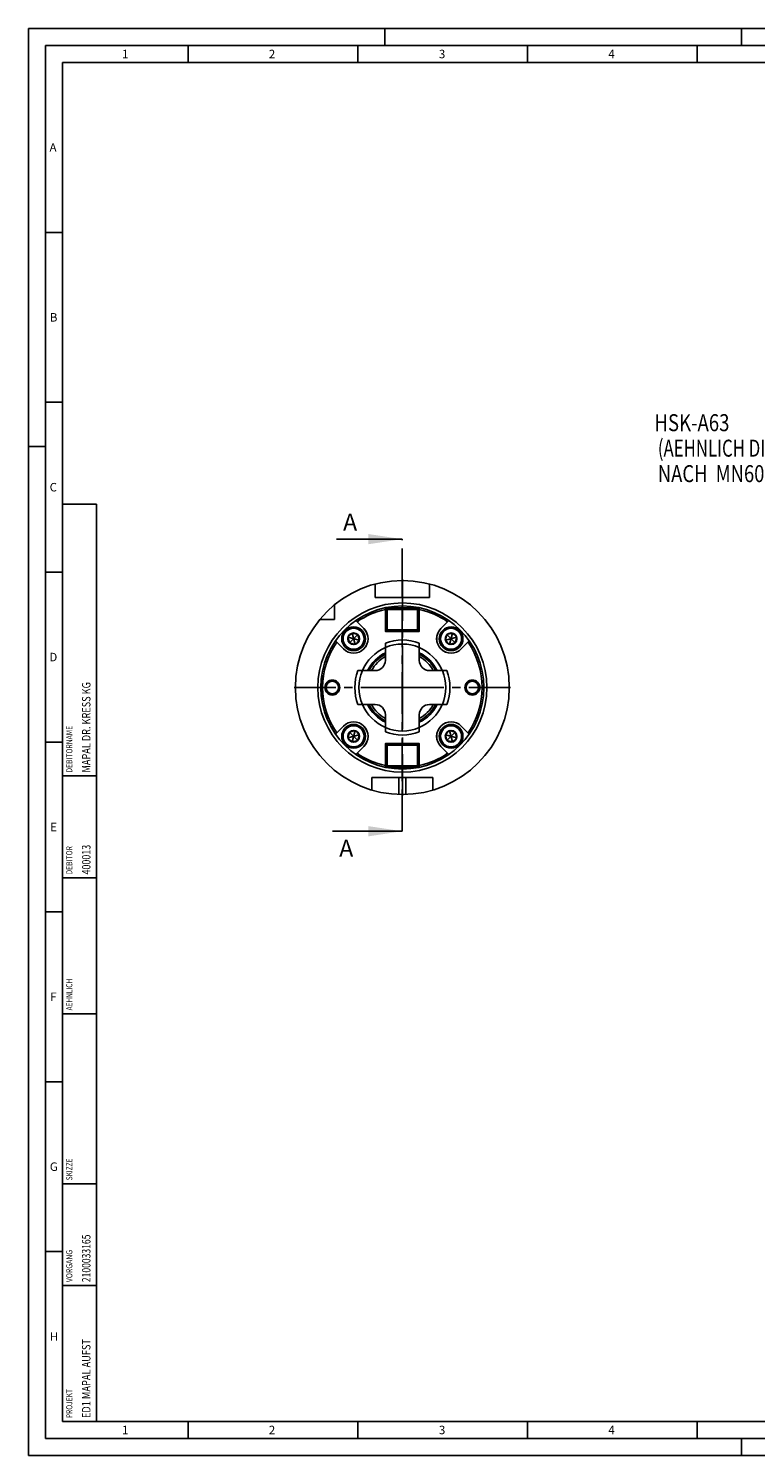
# Model space of a CAD drawing. Units: millimetres. Extents: x 0 to 594, y 0 to 420.
# Drawn here: x 0 to 214, y 0 to 420 of the extents above; entities that cross this region are included whole.
import ezdxf

# ---------------------------------------------------------------- set-up
doc = ezdxf.new("R2010")
doc.units = ezdxf.units.MM
doc.header["$LTSCALE"] = 32.67
doc.linetypes.add('CENTER', pattern=[0.6, 0.375, -0.075, 0.075, -0.075])
doc.layers.get('0').update_dxf_attribs({"linetype": 'CONTINUOUS'})
for name, color, linetype in [('10004973_CL', 7, 'CONTINUOUS'), ('10006016_CL', 7, 'CONTINUOUS'), ('606878895-000_CL', 7, 'CONTINUOUS'), ('606898015-000_CL', 7, 'CONTINUOUS'), ('607186695-000-02-ED1_CL', 7, 'CONTINUOUS'), ('607186695-000-02-ED1_FORMAT', 7, 'CONTINUOUS'), ('607186695-000-02-ED1_HATCH', 7, 'CONTINUOUS'), ('607186695-000_AXIS', 7, 'CONTINUOUS'), ('607200764-000_CL', 7, 'CONTINUOUS'), ('DIN912-M4X16-12_9_CL', 7, 'CONTINUOUS')]:
    doc.layers.add(name, color=color, linetype=linetype)
doc.styles.get("Standard").update_dxf_attribs({"font": 'TXT.SHX', "width": 0.7})
doc.dimstyles.get("Standard").update_dxf_attribs({"dimtxt": 3.5, "dimasz": 3.5, "dimexe": 1.5, "dimexo": 0, "dimtad": 1, "dimdec": 3, "dimdsep": 46, "dimtxsty": 'STANDARD', "dimblk": '_FILLED', "dimblk1": '_FILLED', "dimblk2": '_FILLED', "dimcen": 0.09, "dimclrt": 2, "dimadec": 3, "dimazin": 2, "dimtol": 1, "dimtp": 0.005, "dimtm": 0.005, "dimtfac": 1, "dimtdec": 3, "dimtofl": 0, "dimtmove": 0, "dimatfit": 3, "dimldrblk": '_FILLED', "dimfxl": 1, "dimtolj": 1, "dimarcsym": 0})

# ---------------------------------------------------------------- blocks, each defined once
blk = doc.blocks.new('NOTE_HSK_001_BL23', base_point=(226.6, 285.62))
at = {"layer": '607186695-000-02-ED1_CL', "color": 7, "linetype": 'CONTINUOUS'}
for s, width, p in [('HSK-A63', 0.802721, (184.37, 301.49)), ('(AEHNLICH DIN 69893-1)', 0.725108, (185.37, 293.99)), ('NACH  MN609 BLATT 2-4', 0.794785, (185.37, 286.49))]:
    blk.add_text(s, height=5, dxfattribs=dict(at, width=width)).set_placement(p)
blk = doc.blocks.new('PROJECT_BL25', base_point=(15, 145))
at = {"layer": '607186695-000-02-ED1_CL', "color": 7, "linetype": 'CONTINUOUS'}
for p, q in [((20, 280), (10, 280)), ((10, 10), (10, 280)), ((20, 10), (20, 280)), ((20, 10), (10, 10))]:
    blk.add_line(p, q, dxfattribs=at)
at = {"layer": '607186695-000-02-ED1_CL', "color": 3, "linetype": 'CONTINUOUS'}
for p, q in [((20, 200), (10, 200)), ((20, 170), (10, 170)), ((20, 130), (10, 130)), ((10, 80), (20, 80)), ((10, 50), (20, 50))]:
    blk.add_line(p, q, dxfattribs=at)
at = {"layer": '607186695-000-02-ED1_CL', "color": 2, "linetype": 'CONTINUOUS'}
for s, height, width, p in [('MAPAL DR. KRESS KG', 2.5, 0.791005, (18.25, 201)), ('DEBITORNAME', 1.8, 0.807359, (12.9, 201)), ('DEBITOR', 1.8, 0.809524, (12.9, 171)), ('400013', 2.5, 0.769841, (18.25, 171)), ('AEHNLICH', 1.8, 0.779762, (12.9, 131)), ('SKIZZE', 1.8, 0.781746, (12.9, 81)), ('2100033165', 2.5, 0.740476, (18.25, 51)), ('VORGANG', 1.8, 0.829932, (12.9, 51)), ('ED1 MAPAL AUFST', 2.5, 0.796825, (18.25, 11)), ('PROJEKT', 1.8, 0.792517, (12.9, 11))]:
    blk.add_text(s, height=height, rotation=90, dxfattribs=dict(at, width=width)).set_placement(p)
blk = doc.blocks.new('_FILLED')
at = {"color": 0, "linetype": 'BYBLOCK'}
blk.add_solid([(0, 0), (-1, 0.125), (-1, -0.125)], dxfattribs=at)
blk = doc.blocks.new('XSEC_FILLED')
at = {"color": 0, "linetype": 'BYBLOCK'}
blk.add_solid([(0, 0), (-1, 0.15), (-1, -0.15)], dxfattribs=at)
blk = doc.blocks.new('HATCHING_BL14', base_point=(99.84, 226.72))
at = {"layer": '607186695-000-02-ED1_HATCH', "color": 7, "linetype": 'CENTER'}
for p, q in [((110.11, 254.71), (110.11, 269.71)), ((110.11, 183.73), (110.11, 198.73))]:
    blk.add_line(p, q, dxfattribs=at)
at = {"layer": '607186695-000-02-ED1_HATCH', "color": 9, "linetype": 'CENTER'}
blk.add_line((110.11, 198.73), (110.11, 254.71), dxfattribs=at)
at = {"layer": '607186695-000-02-ED1_HATCH', "color": 7, "linetype": 'CONTINUOUS', "char_height": 5, "width": 6.4286, "attachment_point": 1, "line_spacing_factor": 0.9}
for insert in [(92.66, 277.21), (91.52, 181.23)]:
    blk.add_mtext('A', dxfattribs=dict(at, insert=insert))
at = {"layer": '607186695-000-02-ED1_HATCH', "color": 7, "linetype": 'CONTINUOUS'}
for points in [[(110.11, 269.71), (90.69, 269.71)], [(110.11, 183.73), (89.56, 183.73)]]:
    blk.add_leader(points, dimstyle='STANDARD', override={"dimasz": 10, "dimtad": 0, "dimldrblk": 'XSEC_FILLED'}, dxfattribs=at)

msp = doc.modelspace()

# ---------------------------------------------------------------- linework, layer by layer
at = {"layer": '10004973_CL', "color": 7, "linetype": 'CONTINUOUS'}
for centre in [(89.4893, 226.0327), (130.7393, 226.0327)]:
    msp.add_circle(centre, 1.8312, dxfattribs=at)
at = {"layer": '10006016_CL', "color": 7, "linetype": 'CONTINUOUS'}
for p, q in [((105.1143, 239.1094), (105.1143, 234.0327)), ((115.1143, 234.0327), (115.1143, 239.1094)), ((97.0376, 231.0327), (102.1143, 231.0327)), ((123.191, 231.0327), (118.1143, 231.0327)), ((97.0376, 221.0327), (102.1143, 221.0327)), ((118.1143, 221.0327), (123.191, 221.0327)), ((105.1143, 212.956), (105.1143, 218.0327)), ((115.1143, 212.956), (115.1143, 218.0327))]:
    msp.add_line(p, q, dxfattribs=at)
for centre, radius, start, end in [((110.1143, 226.0327), 14, 69.075168, 110.924832), ((110.1143, 226.0327), 14, 159.075168, 200.924832), ((102.1143, 234.0327), 3, 270, 360), ((118.1143, 234.0327), 3, 180, 270), ((110.1143, 226.0327), 14, 339.075168, 20.924832), ((102.1143, 218.0327), 3, 0, 90), ((118.1143, 218.0327), 3, 90, 180), ((110.1143, 226.0327), 14, 249.075168, 290.924832)]:
    msp.add_arc(centre, radius, start, end, dxfattribs=at)
at = {"layer": '10006016_CL', "color": 9, "linetype": 'CONTINUOUS'}
for start, end in [(67.006606, 112.993394), (157.006606, 202.993394), (337.006606, 22.993394), (247.006606, 292.993394)]:
    msp.add_arc((110.1143, 226.0327), 12.8, start, end, dxfattribs=at)
at = {"layer": '606878895-000_CL', "color": 7, "linetype": 'CONTINUOUS'}
for p, q in [((105.1143, 249.5061), (105.1143, 249.0327)), ((115.1143, 249.0327), (115.1143, 249.5061)), ((96.4171, 245.7402), (98.7652, 243.3922)), ((123.8114, 245.7402), (121.4633, 243.3922)), ((90.4067, 239.7298), (92.7548, 237.3817)), ((105.1143, 243.0327), (105.1143, 242.5427)), ((105.1243, 242.5327), (105.6143, 242.5327)), ((114.6143, 242.5327), (115.1043, 242.5327)), ((115.1143, 243.0327), (115.1143, 242.5427)), ((127.4737, 237.3817), (129.8218, 239.7298)), ((86.3643, 229.4877), (86.3643, 222.5776)), ((90.4067, 212.3355), (92.7548, 214.6836)), ((129.8218, 212.3355), (127.4737, 214.6836)), ((96.4171, 206.3251), (98.7652, 208.6732)), ((105.1143, 209.0327), (105.1143, 209.5227)), ((105.6143, 209.5327), (105.1243, 209.5327)), ((115.1043, 209.5327), (114.6143, 209.5327)), ((115.1143, 209.0327), (115.1143, 209.5227)), ((123.8114, 206.3251), (121.4633, 208.6732)), ((105.1143, 203.0327), (105.1143, 202.5593)), ((115.1143, 202.5593), (115.1143, 203.0327))]:
    msp.add_line(p, q, dxfattribs=at)
at = {"layer": '606878895-000_CL', "color": 9, "linetype": 'CONTINUOUS'}
for p, q in [((98.7581, 243.3851), (96.4088, 245.7344)), ((123.8198, 245.7344), (121.4704, 243.3851)), ((90.4125, 239.7382), (92.7619, 237.3888)), ((98.7652, 243.3922), (98.7581, 243.3851)), ((105.6043, 242.5427), (105.1143, 242.5427)), ((115.1143, 242.5427), (114.6243, 242.5427)), ((121.4633, 243.3922), (121.4704, 243.3851)), ((127.4667, 237.3888), (129.816, 239.7382)), ((92.7548, 237.3817), (92.7619, 237.3888)), ((127.4737, 237.3817), (127.4667, 237.3888)), ((92.7619, 214.6765), (90.4125, 212.3272)), ((92.7548, 214.6836), (92.7619, 214.6765)), ((127.4737, 214.6836), (127.4667, 214.6765)), ((129.816, 212.3272), (127.4667, 214.6765)), ((96.4088, 206.3309), (98.7581, 208.6803)), ((98.7652, 208.6732), (98.7581, 208.6803)), ((105.1143, 209.5227), (105.6043, 209.5227)), ((114.6243, 209.5227), (115.1143, 209.5227)), ((121.4633, 208.6732), (121.4704, 208.6803)), ((121.4704, 208.6803), (123.8198, 206.3309))]:
    msp.add_line(p, q, dxfattribs=at)
at = {"layer": '606878895-000_CL', "color": 7, "linetype": 'CONTINUOUS'}
for centre, radius in [((110.1143, 226.0327), 24), ((89.4893, 226.0327), 2.2), ((89.4893, 226.0327), 2), ((130.7393, 226.0327), 2.2), ((130.7393, 226.0327), 2)]:
    msp.add_circle(centre, radius, dxfattribs=at)
for centre, radius, start, end in [((110.1143, 226.0327), 23.5, 102.284494, 124.580664), ((110.1143, 226.0327), 23.5, 55.419336, 77.715506), ((95.76, 240.3869), 4.25, 225, 45), ((105.1243, 242.5427), 0.01, 180, 270), ((115.1043, 242.5427), 0.01, 270, 360), ((124.4685, 240.3869), 4.25, 135, 315), ((110.1143, 226.0327), 23.5, 145.419336, 214.580664), ((110.1143, 226.0327), 12.765, 113.060498, 156.938959), ((110.1143, 226.0327), 11, 117.037308, 152.962692), ((110.1143, 226.0327), 12.765, 23.061041, 66.939502), ((110.1143, 226.0327), 11, 27.037308, 62.962692), ((110.1143, 226.0327), 23.5, 325.419336, 34.580664), ((110.1143, 226.0327), 12.765, 203.061041, 246.939502), ((110.1143, 226.0327), 11, 207.037308, 242.962692), ((110.1143, 226.0327), 12.765, 293.060498, 336.938959), ((110.1143, 226.0327), 11, 297.037308, 332.962692), ((95.76, 211.6784), 4.25, 315, 135), ((124.4685, 211.6784), 4.25, 45, 225), ((110.1143, 226.0327), 23.5, 235.419336, 257.715506), ((105.1243, 209.5227), 0.01, 90, 180), ((115.1043, 209.5227), 0.01, 0, 90), ((110.1143, 226.0327), 23.5, 282.284494, 304.580664)]:
    msp.add_arc(centre, radius, start, end, dxfattribs=at)
at = {"layer": '606878895-000_CL', "color": 9, "linetype": 'CONTINUOUS'}
for centre, radius, start, end in [((95.76, 240.3869), 4.24, 225, 45), ((124.4685, 240.3869), 4.24, 135, 315), ((110.1143, 226.0327), 11.3835, 116.054978, 153.94374), ((110.1143, 226.0327), 11.3835, 26.05626, 63.945022), ((110.1143, 226.0327), 10.4, 118.737615, 151.264278), ((110.1143, 226.0327), 10.4, 28.735722, 61.262385), ((110.1143, 226.0327), 11.3835, 206.05626, 243.945022), ((110.1143, 226.0327), 10.4, 208.735722, 241.262385), ((110.1143, 226.0327), 11.3835, 296.054978, 333.94374), ((110.1143, 226.0327), 10.4, 298.737615, 331.264278), ((95.76, 211.6784), 4.24, 315, 135), ((124.4685, 211.6784), 4.24, 45, 225)]:
    msp.add_arc(centre, radius, start, end, dxfattribs=at)
at = {"layer": '606898015-000_CL', "color": 7, "linetype": 'CONTINUOUS'}
for p, q in [((105.6143, 249.5327), (105.1143, 249.0327)), ((105.1143, 249.0327), (105.1143, 243.0327)), ((105.6143, 249.0327), (105.3643, 249.2827)), ((105.6143, 249.5327), (114.6143, 249.5327)), ((105.6143, 249.0327), (105.6143, 243.0327)), ((105.6143, 249.0327), (114.6143, 249.0327)), ((115.1143, 249.0327), (114.6143, 249.5327)), ((114.8643, 249.2827), (114.6143, 249.0327)), ((114.6143, 249.0327), (114.6143, 243.0327)), ((115.1143, 249.0327), (115.1143, 243.0327)), ((105.1143, 243.0327), (105.6143, 242.5327)), ((105.6143, 243.0327), (105.3643, 242.7827)), ((114.6143, 243.0327), (105.6143, 243.0327)), ((114.6143, 242.5327), (105.6143, 242.5327)), ((115.1143, 243.0327), (114.6143, 242.5327)), ((114.6143, 243.0327), (114.8643, 242.7827)), ((105.1143, 209.0327), (105.6143, 209.5327)), ((105.1143, 203.0327), (105.1143, 209.0327)), ((105.6143, 209.0327), (105.3643, 209.2827)), ((105.6143, 209.5327), (114.6143, 209.5327)), ((105.6143, 209.0327), (114.6143, 209.0327)), ((105.6143, 203.0327), (105.6143, 209.0327)), ((115.1143, 209.0327), (114.6143, 209.5327)), ((114.6143, 209.0327), (114.8643, 209.2827)), ((114.6143, 203.0327), (114.6143, 209.0327)), ((115.1143, 203.0327), (115.1143, 209.0327)), ((105.6143, 202.5327), (105.1143, 203.0327)), ((105.3643, 202.7827), (105.6143, 203.0327)), ((114.6143, 203.0327), (105.6143, 203.0327)), ((114.6143, 202.5327), (105.6143, 202.5327)), ((114.6143, 203.0327), (114.8643, 202.7827)), ((114.6143, 202.5327), (115.1143, 203.0327))]:
    msp.add_line(p, q, dxfattribs=at)
at = {"layer": '607186695-000-02-ED1_FORMAT', "color": 3, "linetype": 'CONTINUOUS'}
for p, q in [((0, 0), (0, 420)), ((0, 420), (594, 420)), ((105, 420), (105, 415)), ((210, 420), (210, 415)), ((5, 5), (5, 415)), ((5, 415), (589, 415)), ((47, 415), (47, 410)), ((97, 415), (97, 410)), ((147, 415), (147, 410)), ((197, 415), (197, 410)), ((5, 360), (10, 360)), ((5, 310), (10, 310)), ((0, 297), (5, 297)), ((5, 260), (10, 260)), ((5, 210), (10, 210)), ((5, 160), (10, 160)), ((5, 110), (10, 110)), ((5, 60), (10, 60)), ((47, 10), (47, 5)), ((97, 10), (97, 5)), ((147, 10), (147, 5)), ((197, 10), (197, 5)), ((5, 5), (589, 5)), ((210, 0), (210, 5)), ((0, 0), (594, 0))]:
    msp.add_line(p, q, dxfattribs=at)
at = {"layer": '607186695-000-02-ED1_FORMAT', "color": 7, "linetype": 'CONTINUOUS'}
for p, q in [((10, 10), (10, 410)), ((10, 410), (584, 410)), ((10, 10), (584, 10))]:
    msp.add_line(p, q, dxfattribs=at)
at = {"layer": '607186695-000_AXIS', "color": 3, "linetype": 'CENTER'}
for q in [(110.1143, 259.2647), (76.8823, 226.0327), (110.1143, 192.8007), (143.3462, 226.0327)]:
    msp.add_line((110.1143, 226.0327), q, dxfattribs=at)
at = {"layer": '607200764-000_CL', "color": 7, "linetype": 'CONTINUOUS'}
for p, q in [((102.1143, 256.4999), (102.1143, 252.5327)), ((118.1143, 256.4999), (118.1143, 252.5327)), ((102.1143, 252.5327), (118.1143, 252.5327)), ((90.1143, 250.3689), (90.1143, 246.0327)), ((85.7781, 246.0327), (90.1143, 246.0327)), ((101.1143, 199.5327), (119.1143, 199.5327)), ((101.1143, 195.8458), (101.1143, 199.5327)), ((119.1143, 195.8458), (119.1143, 199.5327))]:
    msp.add_line(p, q, dxfattribs=at)
at = {"layer": '607200764-000_CL', "color": 9, "linetype": 'CONTINUOUS'}
for p, q in [((109.1143, 199.5327), (109.1143, 194.5486)), ((111.1143, 199.5327), (111.1143, 194.5486))]:
    msp.add_line(p, q, dxfattribs=at)
at = {"layer": '607200764-000_CL', "color": 7, "linetype": 'CONTINUOUS'}
msp.add_circle((110.1143, 226.0327), 31.5, dxfattribs=at)
at = {"layer": '607200764-000_CL', "color": 9, "linetype": 'CONTINUOUS'}
msp.add_circle((110.1143, 226.0327), 24.9, dxfattribs=at)
at = {"layer": 'DIN912-M4X16-12_9_CL', "color": 7, "linetype": 'CONTINUOUS'}
for p, q in [((94.087, 240.8352), (95.3117, 242.06)), ((94.5352, 239.1622), (94.087, 240.8352)), ((94.087, 240.8352), (97.433, 239.9387)), ((94.5352, 239.1622), (96.9847, 241.6117)), ((96.2083, 238.7139), (95.3117, 242.06)), ((95.3117, 242.06), (96.9847, 241.6117)), ((97.433, 239.9387), (96.2083, 238.7139)), ((96.9847, 241.6117), (97.433, 239.9387)), ((122.7955, 239.9387), (123.2438, 241.6117)), ((122.7955, 239.9387), (126.1416, 240.8352)), ((124.0202, 238.7139), (122.7955, 239.9387)), ((123.2438, 241.6117), (124.9168, 242.06)), ((125.6933, 239.1622), (123.2438, 241.6117)), ((124.0202, 238.7139), (124.9168, 242.06)), ((124.9168, 242.06), (126.1416, 240.8352)), ((126.1416, 240.8352), (125.6933, 239.1622)), ((96.2083, 238.7139), (94.5352, 239.1622)), ((125.6933, 239.1622), (124.0202, 238.7139)), ((94.087, 211.2301), (94.5352, 212.9032)), ((94.087, 211.2301), (97.433, 212.1267)), ((95.3117, 210.0054), (94.087, 211.2301)), ((94.5352, 212.9032), (96.2083, 213.3514)), ((96.9847, 210.4537), (94.5352, 212.9032)), ((95.3117, 210.0054), (96.2083, 213.3514)), ((96.9847, 210.4537), (95.3117, 210.0054)), ((96.2083, 213.3514), (97.433, 212.1267)), ((97.433, 212.1267), (96.9847, 210.4537)), ((122.7955, 212.1267), (124.0202, 213.3514)), ((122.7955, 212.1267), (126.1416, 211.2301)), ((123.2438, 210.4537), (122.7955, 212.1267)), ((123.2438, 210.4537), (125.6933, 212.9032)), ((124.9168, 210.0054), (123.2438, 210.4537)), ((124.0202, 213.3514), (125.6933, 212.9032)), ((124.9168, 210.0054), (124.0202, 213.3514)), ((126.1416, 211.2301), (124.9168, 210.0054)), ((125.6933, 212.9032), (126.1416, 211.2301))]:
    msp.add_line(p, q, dxfattribs=at)
for centre, radius in [((95.76, 240.3869), 3.5), ((124.4685, 240.3869), 3.5), ((95.76, 240.3869), 3.1), ((95.76, 240.3869), 1.7321), ((124.4685, 240.3869), 3.1), ((124.4685, 240.3869), 1.7321), ((95.76, 211.6784), 3.5), ((95.76, 211.6784), 3.1), ((124.4685, 211.6784), 3.5), ((124.4685, 211.6784), 3.1), ((95.76, 211.6784), 1.7321), ((124.4685, 211.6784), 1.7321)]:
    msp.add_circle(centre, radius, dxfattribs=at)

# ---------------------------------------------------------------- block references
msp.add_blockref('HATCHING_BL14', (99.835, 226.7228))
at = {"layer": '607186695-000-02-ED1_CL', "color": 3, "linetype": 'CONTINUOUS'}
for name, p in [('NOTE_HSK_001_BL23', (226.5962, 285.6196)), ('PROJECT_BL25', (15, 145))]:
    msp.add_blockref(name, p, dxfattribs=at)

# ---------------------------------------------------------------- texts
at = {"layer": '607186695-000-02-ED1_FORMAT', "color": 2, "linetype": 'CONTINUOUS', "char_height": 2.5, "attachment_point": 1, "line_spacing_factor": 0.9}
for s, insert, width in [('1', (27.5476, 413.75), 2.857143), ('2', (70.7798, 413.75), 3.660714), ('3', (120.869, 413.75), 3.392857), ('4', (170.7798, 413.75), 3.660714), ('A', (6.1905, 386.25), 3.928571), ('B', (6.2798, 336.25), 3.660714), ('C', (6.2202, 286.25), 3.839286), ('D', (6.131, 236.25), 4.107143), ('E', (6.369, 186.25), 3.392857), ('F', (6.369, 136.25), 3.392857), ('G', (6.2798, 86.25), 3.660714), ('H', (6.2798, 36.25), 3.660714), ('1', (27.5476, 8.75), 2.857143), ('2', (70.7798, 8.75), 3.660714), ('3', (120.869, 8.75), 3.392857), ('4', (170.7798, 8.75), 3.660714)]:
    msp.add_mtext(s, dxfattribs=dict(at, insert=insert, width=width))

doc.saveas('drawing.dxf')
